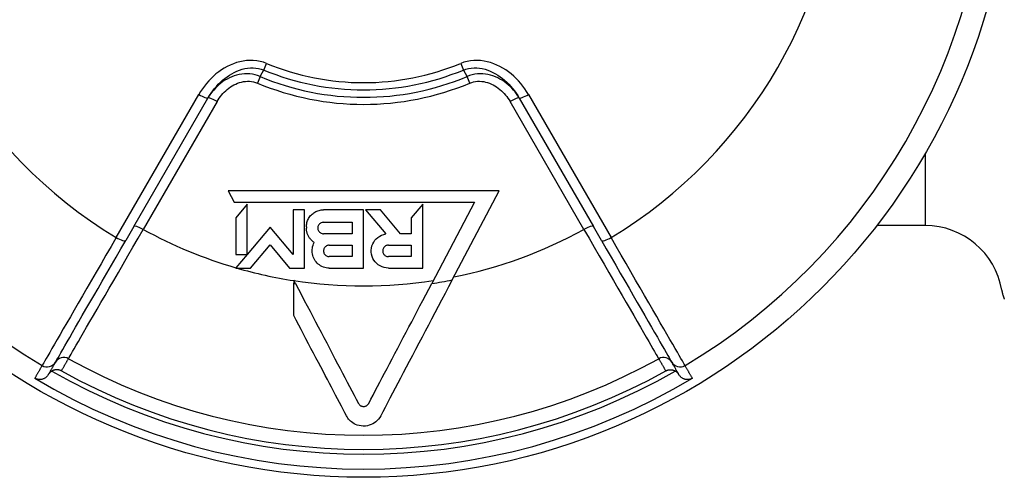
# Model space of a CAD drawing. Extents: x -369 to 893, y -125 to 380.
# Drawn here: x -263 to -238, y -62 to -50 of the extents above; entities that cross this region are included whole.
import ezdxf

# ---------------------------------------------------------------- set-up
doc = ezdxf.new("R2010")
doc.units = 0
doc.layers.get('0').update_dxf_attribs({"linetype": 'CONTINUOUS'})

# ---------------------------------------------------------------- blocks, each defined once
blk = doc.blocks.new('VALVOLA A SEMPLICE REGOLAGGIO DIRITTA PER TUBO FERRO DN10 (2)')
for p, q in [((-44.401, -6.235), (-44.33, -6.064)), ((-39.318, -6.064), (-39.248, -6.235)), ((-44.495, -6.404), (-44.565, -6.572)), ((-39.083, -6.572), (-39.153, -6.404)), ((-48.212, -10.562), (-46.079, -6.866)), ((-47.756, -10.275), (-45.842, -6.958)), ((-45.607, -7.049), (-47.512, -10.35)), ((-36.136, -10.35), (-38.042, -7.049)), ((-37.807, -6.958), (-35.892, -10.275)), ((-37.57, -6.866), (-35.436, -10.562)), ((-27.324, -8.385), (-27.324, -10.25)), ((-38.324, -9.35), (-45.324, -9.35)), ((-45.324, -9.35), (-45.169, -9.645)), ((-39.537, -11.656), (-38.324, -9.35)), ((-45.169, -9.645), (-38.958, -9.645)), ((-38.958, -9.645), (-40.064, -11.747)), ((-44.831, -9.695), (-45.123, -10.047)), ((-44.831, -10.996), (-44.831, -9.695)), ((-43.351, -9.843), (-43.646, -9.843)), ((-43.646, -9.843), (-43.646, -10.997)), ((-43.351, -11.348), (-43.351, -9.843)), ((-41.824, -9.843), (-42.858, -9.843)), ((-41.824, -11.348), (-41.824, -9.843)), ((-41.389, -9.843), (-41.774, -9.843)), ((-41.774, -9.843), (-41.25, -10.467)), ((-40.869, -10.462), (-41.389, -9.843)), ((-40.297, -9.695), (-40.593, -10.047)), ((-40.297, -11.348), (-40.297, -9.695)), ((-45.123, -10.047), (-45.123, -10.996)), ((-40.593, -10.047), (-40.593, -10.462)), ((-47.756, -10.275), (-47.965, -10.636)), ((-44.239, -10.291), (-44.831, -10.996)), ((-43.646, -10.997), (-44.239, -10.291)), ((-43.301, -10.286), (-43.301, -10.315)), ((-42.858, -10.167), (-42.12, -10.167)), ((-42.12, -10.167), (-42.12, -10.462)), ((-35.684, -10.636), (-35.892, -10.275)), ((-27.324, -10.25), (-28.577, -10.25)), ((-42.12, -10.462), (-42.858, -10.462)), ((-40.593, -10.462), (-40.869, -10.462)), ((-44.74, -11.348), (-44.239, -10.751)), ((-44.239, -10.751), (-43.737, -11.348)), ((-42.71, -10.758), (-42.12, -10.758)), ((-42.12, -10.758), (-42.12, -11.053)), ((-41.183, -10.758), (-40.593, -10.758)), ((-40.593, -10.758), (-40.593, -11.053)), ((-44.831, -10.996), (-45.123, -11.345)), ((-45.123, -10.996), (-44.831, -10.996)), ((-42.12, -11.053), (-42.71, -11.053)), ((-40.593, -11.053), (-41.183, -11.053)), ((-45.123, -11.345), (-45.123, -11.348)), ((-45.123, -11.348), (-44.74, -11.348)), ((-43.737, -11.348), (-43.351, -11.348)), ((-42.71, -11.348), (-41.824, -11.348)), ((-41.183, -11.348), (-40.297, -11.348)), ((-43.629, -11.663), (-43.629, -11.74)), ((-43.584, -11.747), (-43.629, -11.663))]:
    blk.add_line(p, q)
for points in [[(-44.33, -6.064), (-44.412, -6.034), (-44.497, -6.011), (-44.584, -5.996), (-44.671, -5.988), (-44.759, -5.986), (-44.846, -5.992), (-44.933, -6.003), (-45.019, -6.021), (-45.103, -6.044), (-45.186, -6.073), (-45.266, -6.106), (-45.345, -6.144), (-45.421, -6.187), (-45.494, -6.233), (-45.565, -6.283), (-45.634, -6.337), (-45.699, -6.394), (-45.762, -6.454), (-45.823, -6.517), (-45.88, -6.582), (-45.934, -6.65), (-45.986, -6.72), (-46.034, -6.792), (-46.079, -6.866)], [(-37.57, -6.866), (-37.615, -6.792), (-37.663, -6.72), (-37.714, -6.65), (-37.768, -6.582), (-37.826, -6.517), (-37.886, -6.454), (-37.949, -6.394), (-38.015, -6.337), (-38.083, -6.283), (-38.154, -6.233), (-38.228, -6.187), (-38.304, -6.144), (-38.382, -6.106), (-38.463, -6.073), (-38.545, -6.044), (-38.63, -6.021), (-38.715, -6.003), (-38.802, -5.992), (-38.89, -5.986), (-38.977, -5.988), (-39.064, -5.996), (-39.151, -6.011), (-39.236, -6.034), (-39.318, -6.064)], [(-45.842, -6.958), (-45.803, -6.895), (-45.762, -6.833), (-45.719, -6.772), (-45.673, -6.713), (-45.624, -6.656), (-45.574, -6.602), (-45.521, -6.549), (-45.466, -6.5), (-45.409, -6.453), (-45.35, -6.408), (-45.289, -6.367), (-45.226, -6.329), (-45.161, -6.295), (-45.095, -6.265), (-45.027, -6.238), (-44.958, -6.216), (-44.888, -6.199), (-44.817, -6.187), (-44.746, -6.181), (-44.675, -6.179), (-44.605, -6.184), (-44.535, -6.195), (-44.467, -6.212), (-44.401, -6.235)], [(-44.495, -6.404), (-44.56, -6.379), (-44.627, -6.36), (-44.696, -6.346), (-44.764, -6.337), (-44.833, -6.334), (-44.901, -6.336), (-44.969, -6.342), (-45.036, -6.353), (-45.101, -6.368), (-45.165, -6.387), (-45.227, -6.41), (-45.287, -6.437), (-45.346, -6.467), (-45.402, -6.5), (-45.456, -6.535), (-45.508, -6.574), (-45.558, -6.614), (-45.606, -6.658), (-45.651, -6.703), (-45.694, -6.751), (-45.735, -6.8), (-45.773, -6.851), (-45.809, -6.904), (-45.842, -6.958)], [(-44.495, -6.404), (-44.491, -6.397), (-44.487, -6.39), (-44.483, -6.383), (-44.479, -6.376), (-44.475, -6.369), (-44.471, -6.362), (-44.468, -6.355), (-44.464, -6.348), (-44.46, -6.341), (-44.456, -6.334), (-44.452, -6.327), (-44.448, -6.32), (-44.444, -6.313), (-44.44, -6.306), (-44.436, -6.299), (-44.432, -6.291), (-44.428, -6.284), (-44.424, -6.277), (-44.42, -6.27), (-44.416, -6.263), (-44.412, -6.256), (-44.409, -6.249), (-44.405, -6.242), (-44.401, -6.235)], [(-39.248, -6.235), (-39.182, -6.212), (-39.113, -6.195), (-39.044, -6.184), (-38.973, -6.179), (-38.902, -6.181), (-38.831, -6.187), (-38.76, -6.199), (-38.69, -6.216), (-38.621, -6.238), (-38.553, -6.265), (-38.487, -6.295), (-38.422, -6.329), (-38.359, -6.367), (-38.298, -6.408), (-38.239, -6.453), (-38.183, -6.5), (-38.128, -6.549), (-38.075, -6.602), (-38.024, -6.656), (-37.976, -6.713), (-37.93, -6.772), (-37.886, -6.833), (-37.845, -6.895), (-37.807, -6.958)], [(-39.248, -6.235), (-39.244, -6.242), (-39.24, -6.249), (-39.236, -6.256), (-39.232, -6.263), (-39.228, -6.27), (-39.224, -6.277), (-39.22, -6.284), (-39.216, -6.291), (-39.212, -6.299), (-39.208, -6.306), (-39.204, -6.313), (-39.201, -6.32), (-39.197, -6.327), (-39.193, -6.334), (-39.189, -6.341), (-39.185, -6.348), (-39.181, -6.355), (-39.177, -6.362), (-39.173, -6.369), (-39.169, -6.376), (-39.165, -6.383), (-39.161, -6.39), (-39.157, -6.397), (-39.153, -6.404)], [(-37.807, -6.958), (-37.84, -6.904), (-37.875, -6.851), (-37.914, -6.8), (-37.954, -6.751), (-37.997, -6.703), (-38.043, -6.658), (-38.09, -6.614), (-38.14, -6.574), (-38.192, -6.535), (-38.246, -6.5), (-38.303, -6.467), (-38.361, -6.437), (-38.421, -6.41), (-38.484, -6.387), (-38.547, -6.368), (-38.613, -6.353), (-38.68, -6.342), (-38.747, -6.336), (-38.815, -6.334), (-38.884, -6.337), (-38.953, -6.346), (-39.021, -6.36), (-39.088, -6.379), (-39.153, -6.404)], [(-45.607, -7.049), (-45.58, -7.005), (-45.551, -6.962), (-45.521, -6.92), (-45.489, -6.88), (-45.454, -6.841), (-45.419, -6.804), (-45.381, -6.768), (-45.342, -6.734), (-45.301, -6.702), (-45.259, -6.672), (-45.215, -6.645), (-45.17, -6.619), (-45.123, -6.597), (-45.075, -6.577), (-45.026, -6.56), (-44.975, -6.546), (-44.924, -6.535), (-44.873, -6.528), (-44.821, -6.525), (-44.768, -6.526), (-44.716, -6.531), (-44.665, -6.541), (-44.614, -6.554), (-44.565, -6.572)], [(-39.083, -6.572), (-39.034, -6.554), (-38.984, -6.541), (-38.932, -6.531), (-38.88, -6.526), (-38.828, -6.525), (-38.776, -6.528), (-38.724, -6.535), (-38.673, -6.546), (-38.623, -6.56), (-38.574, -6.577), (-38.526, -6.597), (-38.479, -6.619), (-38.433, -6.645), (-38.39, -6.672), (-38.347, -6.702), (-38.307, -6.734), (-38.267, -6.768), (-38.23, -6.804), (-38.194, -6.841), (-38.16, -6.88), (-38.127, -6.92), (-38.097, -6.962), (-38.068, -7.005), (-38.042, -7.049)], [(-43.301, -10.286), (-43.3, -10.258), (-43.297, -10.23), (-43.293, -10.202), (-43.286, -10.173), (-43.278, -10.145), (-43.268, -10.118), (-43.256, -10.091), (-43.242, -10.065), (-43.227, -10.04), (-43.21, -10.017), (-43.192, -9.995), (-43.173, -9.974), (-43.152, -9.955), (-43.13, -9.937), (-43.107, -9.92), (-43.082, -9.904), (-43.056, -9.89), (-43.029, -9.877), (-43.001, -9.867), (-42.973, -9.858), (-42.944, -9.852), (-42.915, -9.847), (-42.886, -9.844), (-42.858, -9.843)], [(-49.443, -13.688), (-49.437, -13.677), (-49.423, -13.653), (-49.401, -13.616), (-49.373, -13.567), (-49.337, -13.504), (-49.293, -13.429), (-49.243, -13.342), (-49.186, -13.243), (-49.122, -13.132), (-49.051, -13.009), (-48.973, -12.875), (-48.889, -12.73), (-48.8, -12.575), (-48.704, -12.411), (-48.604, -12.237), (-48.498, -12.054), (-48.388, -11.864), (-48.274, -11.666), (-48.155, -11.46), (-48.032, -11.248), (-47.906, -11.03), (-47.777, -10.807), (-47.645, -10.58), (-47.512, -10.35)], [(-43.096, -10.688), (-43.111, -10.678), (-43.126, -10.667), (-43.141, -10.656), (-43.155, -10.643), (-43.168, -10.631), (-43.181, -10.617), (-43.194, -10.603), (-43.206, -10.588), (-43.218, -10.573), (-43.228, -10.558), (-43.238, -10.542), (-43.248, -10.525), (-43.256, -10.509), (-43.264, -10.492), (-43.271, -10.474), (-43.277, -10.457), (-43.283, -10.44), (-43.288, -10.423), (-43.292, -10.405), (-43.295, -10.388), (-43.298, -10.37), (-43.299, -10.351), (-43.301, -10.333), (-43.301, -10.315)], [(-42.858, -10.167), (-42.877, -10.168), (-42.896, -10.172), (-42.915, -10.178), (-42.933, -10.187), (-42.949, -10.198), (-42.963, -10.21), (-42.975, -10.225), (-42.986, -10.241), (-42.994, -10.258), (-43.001, -10.277), (-43.004, -10.296), (-43.006, -10.314), (-43.004, -10.333), (-43.001, -10.352), (-42.995, -10.37), (-42.986, -10.388), (-42.975, -10.404), (-42.963, -10.418), (-42.949, -10.431), (-42.933, -10.442), (-42.915, -10.451), (-42.896, -10.457), (-42.877, -10.461), (-42.858, -10.462)], [(-36.136, -10.35), (-36.003, -10.58), (-35.872, -10.807), (-35.742, -11.03), (-35.616, -11.248), (-35.494, -11.46), (-35.375, -11.666), (-35.26, -11.864), (-35.15, -12.054), (-35.045, -12.237), (-34.944, -12.411), (-34.849, -12.575), (-34.759, -12.73), (-34.675, -12.875), (-34.598, -13.009), (-34.527, -13.132), (-34.463, -13.243), (-34.405, -13.342), (-34.355, -13.429), (-34.312, -13.504), (-34.276, -13.567), (-34.247, -13.616), (-34.226, -13.653), (-34.212, -13.677), (-34.206, -13.688)], [(-48.212, -10.562), (-48.344, -10.79), (-48.474, -11.015), (-48.602, -11.236), (-48.727, -11.452), (-48.849, -11.662), (-48.966, -11.866), (-49.08, -12.062), (-49.189, -12.25), (-49.293, -12.431), (-49.392, -12.603), (-49.487, -12.765), (-49.575, -12.919), (-49.658, -13.062), (-49.735, -13.195), (-49.805, -13.316), (-49.868, -13.426), (-49.925, -13.524), (-49.975, -13.61), (-50.017, -13.683), (-50.053, -13.745), (-50.081, -13.794), (-50.103, -13.831), (-50.116, -13.854), (-50.122, -13.865)], [(-49.778, -13.776), (-49.772, -13.765), (-49.759, -13.743), (-49.739, -13.708), (-49.712, -13.662), (-49.678, -13.603), (-49.637, -13.533), (-49.59, -13.451), (-49.536, -13.358), (-49.476, -13.254), (-49.41, -13.138), (-49.337, -13.012), (-49.258, -12.876), (-49.174, -12.731), (-49.085, -12.576), (-48.99, -12.412), (-48.892, -12.241), (-48.788, -12.062), (-48.68, -11.875), (-48.569, -11.682), (-48.454, -11.482), (-48.335, -11.277), (-48.214, -11.067), (-48.09, -10.853), (-47.965, -10.636)], [(-41.183, -11.348), (-41.238, -11.345), (-41.293, -11.335), (-41.346, -11.317), (-41.397, -11.293), (-41.445, -11.263), (-41.486, -11.229), (-41.523, -11.19), (-41.556, -11.146), (-41.583, -11.097), (-41.604, -11.046), (-41.618, -10.992), (-41.625, -10.938), (-41.626, -10.885), (-41.62, -10.832), (-41.608, -10.778), (-41.589, -10.726), (-41.563, -10.676), (-41.531, -10.631), (-41.496, -10.591), (-41.455, -10.555), (-41.409, -10.524), (-41.359, -10.498), (-41.305, -10.479), (-41.25, -10.467)], [(-35.684, -10.636), (-35.559, -10.852), (-35.436, -11.065), (-35.315, -11.274), (-35.197, -11.479), (-35.082, -11.678), (-34.97, -11.871), (-34.863, -12.058), (-34.759, -12.237), (-34.66, -12.409), (-34.566, -12.572), (-34.476, -12.727), (-34.392, -12.873), (-34.313, -13.009), (-34.241, -13.135), (-34.174, -13.251), (-34.113, -13.356), (-34.059, -13.449), (-34.012, -13.532), (-33.971, -13.602), (-33.937, -13.661), (-33.91, -13.708), (-33.89, -13.743), (-33.877, -13.765), (-33.871, -13.776)], [(-33.526, -13.865), (-33.532, -13.854), (-33.546, -13.831), (-33.567, -13.794), (-33.595, -13.745), (-33.631, -13.683), (-33.674, -13.608), (-33.724, -13.522), (-33.781, -13.423), (-33.845, -13.313), (-33.916, -13.191), (-33.992, -13.058), (-34.075, -12.915), (-34.164, -12.762), (-34.258, -12.599), (-34.358, -12.427), (-34.462, -12.246), (-34.571, -12.057), (-34.685, -11.861), (-34.802, -11.658), (-34.923, -11.448), (-35.048, -11.233), (-35.175, -11.013), (-35.305, -10.789), (-35.436, -10.562)], [(-42.71, -11.348), (-42.748, -11.347), (-42.786, -11.342), (-42.825, -11.333), (-42.862, -11.321), (-42.899, -11.306), (-42.934, -11.288), (-42.966, -11.267), (-42.997, -11.243), (-43.024, -11.218), (-43.05, -11.19), (-43.073, -11.16), (-43.094, -11.127), (-43.112, -11.093), (-43.127, -11.057), (-43.138, -11.02), (-43.146, -10.982), (-43.152, -10.945), (-43.153, -10.908), (-43.152, -10.871), (-43.147, -10.833), (-43.139, -10.796), (-43.128, -10.759), (-43.114, -10.723), (-43.096, -10.688)], [(-42.71, -10.758), (-42.729, -10.759), (-42.749, -10.763), (-42.767, -10.769), (-42.785, -10.778), (-42.801, -10.789), (-42.815, -10.801), (-42.828, -10.815), (-42.838, -10.832), (-42.847, -10.849), (-42.853, -10.868), (-42.857, -10.886), (-42.858, -10.905), (-42.857, -10.924), (-42.853, -10.943), (-42.847, -10.961), (-42.838, -10.979), (-42.828, -10.995), (-42.815, -11.009), (-42.801, -11.022), (-42.785, -11.033), (-42.767, -11.041), (-42.749, -11.048), (-42.729, -11.052), (-42.71, -11.053)], [(-41.183, -10.758), (-41.203, -10.759), (-41.222, -10.763), (-41.241, -10.769), (-41.258, -10.778), (-41.274, -10.789), (-41.288, -10.801), (-41.301, -10.816), (-41.312, -10.832), (-41.32, -10.849), (-41.326, -10.868), (-41.33, -10.887), (-41.331, -10.905), (-41.33, -10.924), (-41.326, -10.943), (-41.32, -10.961), (-41.311, -10.979), (-41.301, -10.995), (-41.288, -11.009), (-41.274, -11.022), (-41.258, -11.033), (-41.24, -11.041), (-41.222, -11.048), (-41.203, -11.052), (-41.183, -11.053)], [(-39.537, -11.656), (-39.629, -11.83), (-39.72, -12.003), (-39.809, -12.173), (-39.897, -12.34), (-39.984, -12.504), (-40.068, -12.665), (-40.151, -12.822), (-40.232, -12.976), (-40.314, -13.132), (-40.397, -13.289), (-40.48, -13.448), (-40.563, -13.605), (-40.644, -13.759), (-40.723, -13.91), (-40.799, -14.054), (-40.871, -14.192), (-40.94, -14.322), (-41.008, -14.452), (-41.076, -14.581), (-41.143, -14.708), (-41.208, -14.831), (-41.27, -14.949), (-41.328, -15.06), (-41.382, -15.162)], [(-43.629, -12.573), (-43.629, -12.541), (-43.629, -12.508), (-43.629, -12.476), (-43.629, -12.443), (-43.629, -12.409), (-43.629, -12.376), (-43.629, -12.342), (-43.629, -12.308), (-43.629, -12.274), (-43.629, -12.24), (-43.629, -12.205), (-43.629, -12.171), (-43.629, -12.136), (-43.629, -12.1), (-43.629, -12.065), (-43.629, -12.03), (-43.629, -11.994), (-43.629, -11.958), (-43.629, -11.922), (-43.629, -11.886), (-43.629, -11.85), (-43.629, -11.814), (-43.629, -11.777), (-43.629, -11.74)], [(-43.584, -11.747), (-43.507, -11.895), (-43.43, -12.04), (-43.355, -12.184), (-43.28, -12.325), (-43.207, -12.464), (-43.135, -12.601), (-43.065, -12.734), (-42.994, -12.869), (-42.922, -13.006), (-42.85, -13.144), (-42.777, -13.282), (-42.705, -13.419), (-42.633, -13.555), (-42.563, -13.688), (-42.495, -13.817), (-42.43, -13.942), (-42.367, -14.061), (-42.307, -14.175), (-42.247, -14.29), (-42.187, -14.404), (-42.127, -14.517), (-42.069, -14.629), (-42.012, -14.737), (-41.957, -14.841)], [(-41.691, -14.841), (-41.637, -14.737), (-41.58, -14.629), (-41.521, -14.517), (-41.462, -14.404), (-41.401, -14.29), (-41.341, -14.175), (-41.281, -14.061), (-41.219, -13.942), (-41.153, -13.817), (-41.085, -13.688), (-41.015, -13.555), (-40.944, -13.419), (-40.871, -13.282), (-40.799, -13.144), (-40.726, -13.006), (-40.654, -12.869), (-40.583, -12.734), (-40.513, -12.601), (-40.441, -12.464), (-40.368, -12.325), (-40.294, -12.184), (-40.218, -12.04), (-40.142, -11.895), (-40.064, -11.747)], [(-25.352, -11.917), (-25.35, -11.927), (-25.348, -11.937), (-25.346, -11.947), (-25.344, -11.957), (-25.342, -11.966), (-25.34, -11.976), (-25.338, -11.986), (-25.335, -11.996), (-25.333, -12.006), (-25.33, -12.016), (-25.327, -12.026), (-25.324, -12.035), (-25.321, -12.045), (-25.318, -12.055), (-25.315, -12.065), (-25.312, -12.074), (-25.308, -12.084), (-25.305, -12.093), (-25.302, -12.103), (-25.298, -12.112), (-25.294, -12.122), (-25.29, -12.131), (-25.287, -12.141), (-25.283, -12.15)], [(-42.267, -15.162), (-42.308, -15.084), (-42.352, -15), (-42.398, -14.912), (-42.447, -14.819), (-42.497, -14.724), (-42.549, -14.626), (-42.601, -14.527), (-42.654, -14.426), (-42.706, -14.326), (-42.759, -14.226), (-42.814, -14.122), (-42.871, -14.013), (-42.93, -13.9), (-42.991, -13.784), (-43.054, -13.665), (-43.118, -13.544), (-43.182, -13.422), (-43.246, -13.3), (-43.311, -13.178), (-43.374, -13.056), (-43.437, -12.937), (-43.5, -12.818), (-43.564, -12.696), (-43.629, -12.573)], [(-49.625, -14.003), (-49.617, -13.99), (-49.61, -13.977), (-49.602, -13.964), (-49.594, -13.951), (-49.587, -13.938), (-49.579, -13.924), (-49.572, -13.911), (-49.564, -13.898), (-49.557, -13.885), (-49.549, -13.872), (-49.541, -13.859), (-49.534, -13.846), (-49.526, -13.832), (-49.519, -13.819), (-49.511, -13.806), (-49.503, -13.793), (-49.496, -13.78), (-49.488, -13.767), (-49.481, -13.754), (-49.473, -13.741), (-49.466, -13.727), (-49.458, -13.714), (-49.45, -13.701), (-49.443, -13.688)], [(-34.206, -13.688), (-34.198, -13.701), (-34.19, -13.714), (-34.183, -13.727), (-34.175, -13.741), (-34.168, -13.754), (-34.16, -13.767), (-34.153, -13.78), (-34.145, -13.793), (-34.137, -13.806), (-34.13, -13.819), (-34.122, -13.832), (-34.115, -13.846), (-34.107, -13.859), (-34.099, -13.872), (-34.092, -13.885), (-34.084, -13.898), (-34.077, -13.911), (-34.069, -13.924), (-34.062, -13.938), (-34.054, -13.951), (-34.046, -13.964), (-34.039, -13.977), (-34.031, -13.99), (-34.024, -14.003)], [(-50.122, -13.865), (-50.13, -13.879), (-50.138, -13.892), (-50.146, -13.906), (-50.154, -13.92), (-50.162, -13.933), (-50.17, -13.947), (-50.178, -13.961), (-50.185, -13.974), (-50.193, -13.988), (-50.201, -14.002), (-50.209, -14.015), (-50.217, -14.029), (-50.225, -14.043), (-50.233, -14.056), (-50.241, -14.07), (-50.248, -14.084), (-50.256, -14.097), (-50.264, -14.111), (-50.272, -14.124), (-50.28, -14.138), (-50.288, -14.152), (-50.296, -14.165), (-50.304, -14.179), (-50.312, -14.193)], [(-49.781, -13.781), (-49.789, -13.795), (-49.796, -13.808), (-49.804, -13.821), (-49.812, -13.835), (-49.819, -13.848), (-49.827, -13.861), (-49.835, -13.875), (-49.842, -13.888), (-49.85, -13.901), (-49.858, -13.915), (-49.865, -13.928), (-49.873, -13.941), (-49.881, -13.955), (-49.889, -13.968), (-49.896, -13.981), (-49.904, -13.994), (-49.912, -14.008), (-49.919, -14.021), (-49.927, -14.034), (-49.935, -14.048), (-49.942, -14.061), (-49.95, -14.074), (-49.958, -14.088), (-49.965, -14.101)], [(-49.625, -14.003), (-49.633, -13.999), (-49.642, -13.995), (-49.652, -13.991), (-49.661, -13.987), (-49.67, -13.984), (-49.68, -13.982), (-49.69, -13.979), (-49.7, -13.977), (-49.71, -13.976), (-49.72, -13.975), (-49.73, -13.974), (-49.741, -13.973), (-49.751, -13.974), (-49.762, -13.974), (-49.773, -13.975), (-49.784, -13.977), (-49.795, -13.978), (-49.806, -13.981), (-49.817, -13.984), (-49.828, -13.987), (-49.839, -13.991), (-49.85, -13.996), (-49.861, -14.001), (-49.871, -14.007)], [(-49.781, -13.781), (-49.781, -13.781), (-49.781, -13.781), (-49.78, -13.781), (-49.78, -13.78), (-49.78, -13.78), (-49.78, -13.78), (-49.78, -13.78), (-49.78, -13.779), (-49.78, -13.779), (-49.78, -13.779), (-49.779, -13.779), (-49.779, -13.778), (-49.779, -13.778), (-49.779, -13.778), (-49.779, -13.778), (-49.779, -13.778), (-49.779, -13.777), (-49.778, -13.777), (-49.778, -13.777), (-49.778, -13.777), (-49.778, -13.776), (-49.778, -13.776), (-49.778, -13.776), (-49.778, -13.776)], [(-34.024, -14.003), (-34.015, -13.999), (-34.006, -13.995), (-33.997, -13.991), (-33.987, -13.987), (-33.978, -13.984), (-33.968, -13.982), (-33.959, -13.979), (-33.949, -13.977), (-33.939, -13.976), (-33.928, -13.975), (-33.918, -13.974), (-33.908, -13.973), (-33.897, -13.974), (-33.886, -13.974), (-33.875, -13.975), (-33.865, -13.977), (-33.854, -13.978), (-33.843, -13.981), (-33.832, -13.984), (-33.821, -13.987), (-33.81, -13.991), (-33.799, -13.996), (-33.788, -14.001), (-33.777, -14.007)], [(-33.871, -13.776), (-33.871, -13.776), (-33.871, -13.776), (-33.87, -13.776), (-33.87, -13.777), (-33.87, -13.777), (-33.87, -13.777), (-33.87, -13.777), (-33.87, -13.778), (-33.87, -13.778), (-33.869, -13.778), (-33.869, -13.778), (-33.869, -13.778), (-33.869, -13.779), (-33.869, -13.779), (-33.869, -13.779), (-33.869, -13.779), (-33.868, -13.78), (-33.868, -13.78), (-33.868, -13.78), (-33.868, -13.78), (-33.868, -13.781), (-33.868, -13.781), (-33.868, -13.781), (-33.867, -13.781)], [(-33.683, -14.101), (-33.691, -14.088), (-33.698, -14.074), (-33.706, -14.061), (-33.714, -14.048), (-33.721, -14.034), (-33.729, -14.021), (-33.737, -14.008), (-33.745, -13.994), (-33.752, -13.981), (-33.76, -13.968), (-33.768, -13.955), (-33.775, -13.941), (-33.783, -13.928), (-33.791, -13.915), (-33.798, -13.901), (-33.806, -13.888), (-33.814, -13.875), (-33.821, -13.861), (-33.829, -13.848), (-33.837, -13.835), (-33.844, -13.821), (-33.852, -13.808), (-33.86, -13.795), (-33.867, -13.781)], [(-33.337, -14.193), (-33.345, -14.179), (-33.353, -14.165), (-33.361, -14.152), (-33.368, -14.138), (-33.376, -14.124), (-33.384, -14.111), (-33.392, -14.097), (-33.4, -14.084), (-33.408, -14.07), (-33.416, -14.056), (-33.424, -14.043), (-33.431, -14.029), (-33.439, -14.015), (-33.447, -14.002), (-33.455, -13.988), (-33.463, -13.974), (-33.471, -13.961), (-33.479, -13.947), (-33.487, -13.933), (-33.494, -13.92), (-33.502, -13.906), (-33.51, -13.892), (-33.518, -13.879), (-33.526, -13.865)], [(-49.965, -14.101), (-49.974, -14.114), (-49.983, -14.127), (-49.992, -14.139), (-50.003, -14.151), (-50.014, -14.162), (-50.026, -14.172), (-50.039, -14.182), (-50.052, -14.19), (-50.066, -14.198), (-50.081, -14.205), (-50.096, -14.212), (-50.111, -14.217), (-50.127, -14.221), (-50.144, -14.225), (-50.16, -14.227), (-50.177, -14.228), (-50.194, -14.228), (-50.212, -14.226), (-50.229, -14.224), (-50.246, -14.22), (-50.263, -14.215), (-50.28, -14.209), (-50.296, -14.201), (-50.312, -14.193)], [(-49.871, -14.007), (-49.876, -14.01), (-49.881, -14.013), (-49.886, -14.016), (-49.891, -14.019), (-49.895, -14.023), (-49.9, -14.026), (-49.904, -14.03), (-49.908, -14.033), (-49.913, -14.037), (-49.917, -14.041), (-49.921, -14.044), (-49.925, -14.048), (-49.929, -14.052), (-49.933, -14.056), (-49.936, -14.06), (-49.94, -14.065), (-49.944, -14.069), (-49.947, -14.073), (-49.95, -14.078), (-49.954, -14.082), (-49.957, -14.087), (-49.96, -14.091), (-49.963, -14.096), (-49.965, -14.101)], [(-33.683, -14.101), (-33.686, -14.096), (-33.689, -14.091), (-33.692, -14.087), (-33.695, -14.082), (-33.698, -14.078), (-33.701, -14.073), (-33.705, -14.069), (-33.708, -14.065), (-33.712, -14.06), (-33.716, -14.056), (-33.72, -14.052), (-33.723, -14.048), (-33.727, -14.044), (-33.732, -14.04), (-33.736, -14.037), (-33.74, -14.033), (-33.744, -14.03), (-33.749, -14.026), (-33.753, -14.023), (-33.758, -14.019), (-33.763, -14.016), (-33.767, -14.013), (-33.772, -14.01), (-33.777, -14.007)], [(-33.337, -14.193), (-33.353, -14.201), (-33.369, -14.209), (-33.385, -14.215), (-33.402, -14.22), (-33.419, -14.224), (-33.437, -14.226), (-33.454, -14.228), (-33.471, -14.228), (-33.488, -14.227), (-33.505, -14.225), (-33.521, -14.221), (-33.537, -14.217), (-33.553, -14.212), (-33.568, -14.206), (-33.582, -14.198), (-33.596, -14.19), (-33.61, -14.182), (-33.622, -14.172), (-33.634, -14.162), (-33.645, -14.151), (-33.656, -14.139), (-33.666, -14.127), (-33.675, -14.114), (-33.683, -14.101)], [(-41.957, -14.841), (-41.95, -14.853), (-41.942, -14.864), (-41.932, -14.875), (-41.922, -14.884), (-41.911, -14.893), (-41.9, -14.901), (-41.887, -14.907), (-41.874, -14.912), (-41.86, -14.917), (-41.846, -14.919), (-41.831, -14.921), (-41.816, -14.921), (-41.801, -14.919), (-41.786, -14.916), (-41.773, -14.912), (-41.76, -14.907), (-41.749, -14.901), (-41.738, -14.894), (-41.728, -14.886), (-41.72, -14.879), (-41.712, -14.87), (-41.704, -14.861), (-41.697, -14.851), (-41.691, -14.841)], [(-41.382, -15.162), (-41.407, -15.205), (-41.437, -15.245), (-41.47, -15.282), (-41.506, -15.315), (-41.545, -15.344), (-41.586, -15.369), (-41.63, -15.39), (-41.676, -15.407), (-41.725, -15.419), (-41.777, -15.427), (-41.832, -15.429), (-41.887, -15.425), (-41.939, -15.416), (-41.986, -15.402), (-42.029, -15.385), (-42.068, -15.366), (-42.103, -15.344), (-42.134, -15.322), (-42.162, -15.297), (-42.188, -15.272), (-42.211, -15.246), (-42.232, -15.219), (-42.25, -15.191), (-42.267, -15.162)]]:
    blk.add_lwpolyline(points)
blk.add_circle((-41.824, 0), 16.75)
for centre, radius, start, end in [((-41.824, 0), 16.159, 180.9004, 239.0996), ((-41.824, 0), 12.343, 181.1662, 238.8338), ((-41.824, 0), 12.343, 301.1662, 358.8338), ((-41.824, 0), 16.159, 300.9004, 359.0996), ((-41.824, 0), 6.561, 247.5484, 292.4516), ((-41.824, 0), 6.746, 247.5484, 292.4516), ((-41.824, 0), 7.121, 247.3613, 292.6387), ((-41.824, 0), 6.939, 247.3613, 292.6387), ((-41.824, 0), 11.81, 241.2071, 253.7971), ((-41.824, 0), 11.81, 281.3683, 298.7929), ((-27.324, -12.25), 2, 9.5941, 90), ((-41.824, 0), 11.81, 253.93, 261.2103), ((-41.824, 0), 11.81, 261.2335, 278.7665), ((-41.824, 0), 11.878, 278.5218, 281.0997), ((-41.824, 0), 11.878, 261.2615, 261.4782), ((-49.564, -13.906), 0.25, 60.9, 150), ((-41.824, 0), 15.665, 240.9, 299.1), ((-34.084, -13.906), 0.25, 29.9997, 119.0997), ((-49.994, -13.651), 0.25, 239.0993, 329.9997), ((-33.654, -13.651), 0.25, 210, 300.9004), ((-41.824, 0), 16.537, 239.1205, 300.8795), ((-41.824, 0), 16.154, 240.1227, 299.8773), ((-41.824, 0), 16.029, 240.8799, 299.1201)]:
    blk.add_arc(centre, radius, start, end)
for centre, major_axis, ratio, start_param, end_param in [((-46.058, -6.833), (0.217, -0.125), 0.154861, 4.707571, 6.283185), ((-45.625, -7.083), (-0.217, 0.125), 0.154861, 4.717207, 6.283185), ((-38.023, -7.083), (0.217, 0.125), 0.154861, 0, 1.565978), ((-37.59, -6.833), (-0.217, -0.125), 0.154861, 0, 1.575615), ((-47.54, -10.4), (-0.217, 0.125), 0.228668, 4.717207, 6.283185), ((-36.109, -10.4), (0.217, 0.125), 0.228668, 0, 1.565978), ((-48.181, -10.511), (0.217, -0.125), 0.236706, 4.707571, 6.283185), ((-35.467, -10.511), (-0.217, -0.125), 0.236706, 0, 1.575615)]:
    blk.add_ellipse(centre, major_axis=major_axis, ratio=ratio, start_param=start_param, end_param=end_param)

msp = doc.modelspace()

# ---------------------------------------------------------------- block references
msp.add_blockref('VALVOLA A SEMPLICE REGOLAGGIO DIRITTA PER TUBO FERRO DN10 (2)', (-212.533, -45.251))

doc.saveas('drawing.dxf')
